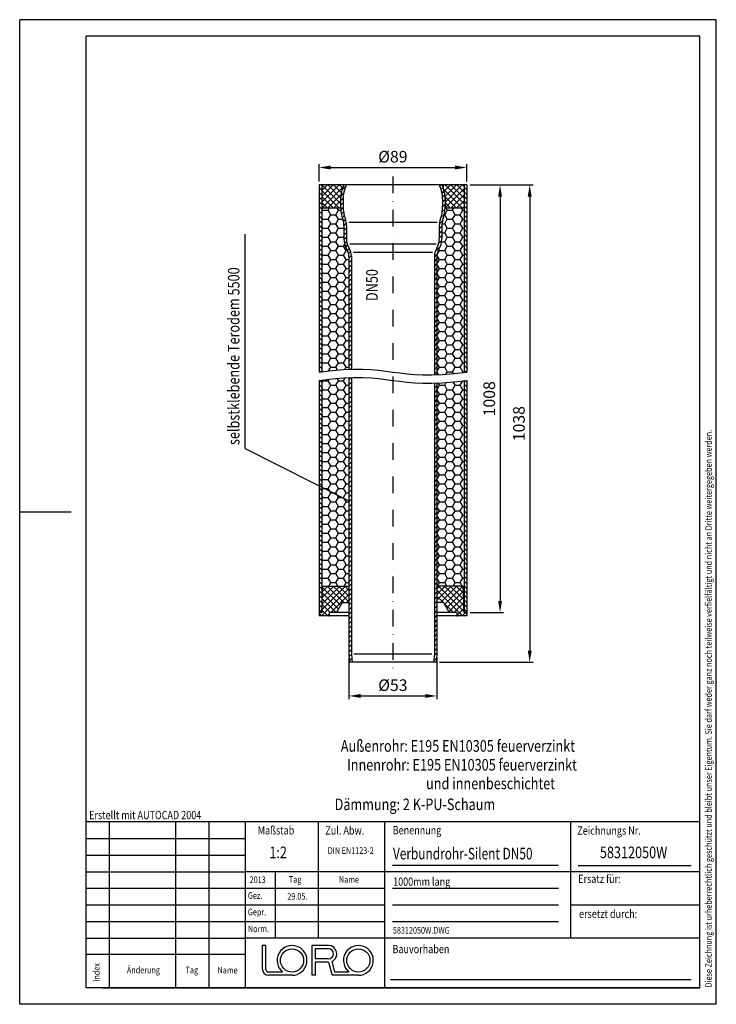
# Model space of a CAD drawing. Extents: x 0 to 420, y 0 to 594.
import ezdxf
from ezdxf.enums import TextEntityAlignment as Align

# ---------------------------------------------------------------- set-up
doc = ezdxf.new("R2010")
doc.units = 0
doc.header["$LTSCALE"] = 20
doc.header["$MEASUREMENT"] = 0
doc.linetypes.add('STRICHPUNKT', pattern=[1, 0.5, -0.25, 0, -0.25])
for name, color, linetype in [('BEM', 7, 'Continuous'), ('HILF', 2, 'Continuous'), ('MITTEL', 2, 'STRICHPUNKT'), ('SCHRAFF', 7, 'Continuous'), ('STEMPEL', 3, 'Continuous'), ('TEXT', 7, 'Continuous'), ('VOLL', 1, 'Continuous')]:
    doc.layers.add(name, color=color, linetype=linetype)
doc.styles.add('GREEKS', font='SIMPLEX.shx', dxfattribs={"width": 0.8})
doc.styles.get("Standard").update_dxf_attribs({"font": 'simplex.shx', "width": 0.8})
doc.dimstyles.get("Standard").update_dxf_attribs({"dimtxt": 0.18, "dimasz": 0.18, "dimexe": 0.18, "dimexo": 0.0625, "dimgap": 0.09, "dimtad": 0, "dimtih": 1, "dimtoh": 1, "dimdec": 4, "dimzin": 0, "dimdsep": 46, "dimtxsty": 'Standard', "dimcen": 0.09, "dimadec": 0, "dimazin": 0, "dimtfac": 1, "dimtdec": 4, "dimtofl": 0, "dimtmove": 0, "dimatfit": 3, "dimfxl": 0, "dimtolj": 1, "dimtzin": 0, "dimarcsym": 0})
pattern_1 = [(45, (0, 22.437), (-1.767767, 1.767767), []), (135, (0, 22.437), (-1.767767, -1.767767), [])]

# ---------------------------------------------------------------- blocks, each defined once
blk = doc.blocks.new('LOGO')
for p, q in [((2.6, -4.77), (2.6, -11.77)), ((3.6, -4.77), (2.6, -4.77)), ((3.6, -4.77), (3.6, -11.77)), ((17.6, -4.77), (17.6, -13.77)), ((22.6, -4.77), (17.6, -4.77)), ((22.6, -5.77), (18.6, -5.77)), ((18.6, -5.77), (18.6, -8.77)), ((22.6, -8.77), (18.6, -8.77)), ((22.6, -9.77), (18.6, -9.77)), ((18.6, -9.77), (18.6, -13.77)), ((22.6, -9.77), (23.67, -13.77)), ((23.57, -9.51), (24.44, -12.77)), ((8.77, -12.77), (4.6, -12.77)), ((11.6, -13.77), (4.6, -13.77)), ((18.6, -13.77), (17.6, -13.77)), ((31.6, -13.77), (23.67, -13.77)), ((28.77, -12.77), (24.44, -12.77))]:
    blk.add_line(p, q)
for centre in [(11.6, -9.27), (31.6, -9.27)]:
    blk.add_circle(centre, 3.5)
for centre, radius, start, end in [((11.6, -9.27), 4.5, 270, 231.0576), ((22.6, -7.27), 2.5, 270, 270), ((22.6, -7.27), 2.5, 293.1162, 90), ((22.6, -7.27), 1.5, 270, 90), ((31.6, -9.27), 4.5, 270, 231.0576), ((4.6, -11.77), 2, 180, 270), ((4.6, -11.77), 1, 180, 270)]:
    blk.add_arc(centre, radius, start, end)
blk = doc.blocks.new('*D1')
at = {"layer": 'BEM', "color": 0, "lineweight": -2, "transparency": 16777216}
for p, q in [((198.5, 209.25), (198.5, 184.03)), ((251.5, 209.25), (251.5, 184.03)), ((205.5, 186.03), (244.5, 186.03))]:
    blk.add_line(p, q, dxfattribs=at)
at = {"layer": 'BEM', "color": 0, "transparency": 16777216}
for points in [[(205.5, 187.19), (205.5, 184.86), (198.5, 186.03)], [(244.5, 187.19), (244.5, 184.86), (251.5, 186.03)]]:
    blk.add_solid(points, dxfattribs=at)
at = {"layer": 'DEFPOINTS', "color": 0, "transparency": 16777216}
for p in [(198.5, 211.25), (251.5, 211.25), (251.5, 186.03)]:
    blk.add_point(p, dxfattribs=at)
at = {"layer": 'BEM', "color": 1, "transparency": 16777216, "insert": (225, 192.53), "char_height": 7, "attachment_point": 5, "style": 'GREEKS'}
blk.add_mtext('\\A1;%%c53', dxfattribs=at)
blk = doc.blocks.new('*D3')
at = {"layer": 'BEM', "color": 0, "lineweight": -2, "transparency": 16777216}
for p, q in [((180.5, 496.31), (180.5, 506.84)), ((269.5, 496.31), (269.5, 506.84)), ((187.5, 504.84), (262.5, 504.84))]:
    blk.add_line(p, q, dxfattribs=at)
at = {"layer": 'BEM', "color": 0, "transparency": 16777216}
for points in [[(187.5, 506), (187.5, 503.67), (180.5, 504.84)], [(262.5, 506), (262.5, 503.67), (269.5, 504.84)]]:
    blk.add_solid(points, dxfattribs=at)
at = {"layer": 'DEFPOINTS', "color": 0, "transparency": 16777216}
for p in [(269.5, 504.84), (180.5, 494.31), (269.5, 494.31)]:
    blk.add_point(p, dxfattribs=at)
at = {"layer": 'BEM', "color": 1, "transparency": 16777216, "insert": (225, 511.34), "char_height": 7, "attachment_point": 5, "style": 'GREEKS'}
blk.add_mtext('\\A1;%%c89', dxfattribs=at)
blk = doc.blocks.new('*D6')
at = {"layer": 'BEM', "color": 0, "lineweight": -2, "transparency": 16777216}
for p, q in [((271.5, 494.31), (309.49, 494.31)), ((307.49, 487.31), (307.49, 213.31)), ((253.07, 206.31), (309.49, 206.31))]:
    blk.add_line(p, q, dxfattribs=at)
at = {"layer": 'BEM', "color": 0, "transparency": 16777216}
for points in [[(306.33, 487.31), (308.66, 487.31), (307.49, 494.31)], [(306.33, 213.31), (308.66, 213.31), (307.49, 206.31)]]:
    blk.add_solid(points, dxfattribs=at)
at = {"layer": 'DEFPOINTS', "color": 0, "transparency": 16777216}
for p in [(269.5, 494.31), (251.07, 206.31), (307.49, 206.31)]:
    blk.add_point(p, dxfattribs=at)
at = {"layer": 'BEM', "color": 1, "transparency": 16777216, "insert": (300.99, 350.31), "char_height": 7, "attachment_point": 5, "rotation": 90, "style": 'GREEKS'}
blk.add_mtext('\\A1;1038', dxfattribs=at)
blk = doc.blocks.new('*D7')
at = {"layer": 'BEM', "color": 0, "lineweight": -2, "transparency": 16777216}
for p, q in [((271.5, 494.31), (291.61, 494.31)), ((289.61, 487.31), (289.61, 243.31)), ((271.5, 236.31), (291.61, 236.31))]:
    blk.add_line(p, q, dxfattribs=at)
at = {"layer": 'BEM', "color": 0, "transparency": 16777216}
for points in [[(288.45, 487.31), (290.78, 487.31), (289.61, 494.31)], [(288.45, 243.31), (290.78, 243.31), (289.61, 236.31)]]:
    blk.add_solid(points, dxfattribs=at)
at = {"layer": 'DEFPOINTS', "color": 0, "transparency": 16777216}
for p in [(269.5, 494.31), (269.5, 236.31), (289.61, 236.31)]:
    blk.add_point(p, dxfattribs=at)
at = {"layer": 'BEM', "color": 1, "transparency": 16777216, "insert": (283.11, 365.31), "char_height": 7, "attachment_point": 5, "rotation": 90, "style": 'GREEKS'}
blk.add_mtext('\\A1;1008', dxfattribs=at)
blk = doc.blocks.new('*D8')
at = {"layer": 'BEM', "color": 0, "lineweight": -2, "transparency": 16777216}
for p, q in [((198.5, 209.25), (198.5, 184.03)), ((251.5, 209.25), (251.5, 184.03)), ((205.5, 186.03), (244.5, 186.03))]:
    blk.add_line(p, q, dxfattribs=at)
at = {"layer": 'BEM', "color": 0, "transparency": 16777216}
for points in [[(205.5, 187.19), (205.5, 184.86), (198.5, 186.03)], [(244.5, 187.19), (244.5, 184.86), (251.5, 186.03)]]:
    blk.add_solid(points, dxfattribs=at)
at = {"layer": 'DEFPOINTS', "color": 0, "transparency": 16777216}
for p in [(198.5, 211.25), (251.5, 211.25), (251.5, 186.03)]:
    blk.add_point(p, dxfattribs=at)
at = {"layer": 'BEM', "color": 1, "transparency": 16777216, "insert": (225, 192.53), "char_height": 7, "attachment_point": 5, "style": 'GREEKS'}
blk.add_mtext('\\A1;%%c53', dxfattribs=at)
blk = doc.blocks.new('*D10')
at = {"layer": 'BEM', "color": 0, "lineweight": -2, "transparency": 16777216}
for p, q in [((180.5, 496.31), (180.5, 506.84)), ((269.5, 496.31), (269.5, 506.84)), ((187.5, 504.84), (262.5, 504.84))]:
    blk.add_line(p, q, dxfattribs=at)
at = {"layer": 'BEM', "color": 0, "transparency": 16777216}
for points in [[(187.5, 506), (187.5, 503.67), (180.5, 504.84)], [(262.5, 506), (262.5, 503.67), (269.5, 504.84)]]:
    blk.add_solid(points, dxfattribs=at)
at = {"layer": 'DEFPOINTS', "color": 0, "transparency": 16777216}
for p in [(269.5, 504.84), (180.5, 494.31), (269.5, 494.31)]:
    blk.add_point(p, dxfattribs=at)
at = {"layer": 'BEM', "color": 1, "transparency": 16777216, "insert": (225, 511.34), "char_height": 7, "attachment_point": 5, "style": 'GREEKS'}
blk.add_mtext('\\A1;%%c89', dxfattribs=at)

msp = doc.modelspace()

# ---------------------------------------------------------------- hatches: boundary and pattern name
at = {"layer": 'SCHRAFF'}
h = msp.add_hatch(dxfattribs=at)
h.set_pattern_fill('_USER', color=256, scale=2, angle=135, style=0, pattern_type=0)
h.set_pattern_definition([(135, (0, 0), (-1.4142136, -1.4142136), [])])
h.paths.add_polyline_path([(269.5, 494.312), (267.9, 494.312), (267.9, 381.233), (269.5, 381.421)])
h.paths.add_polyline_path([(269.5, 376.421), (267.9, 376.233), (267.9, 236.312), (269.5, 236.312)])
h.paths.add_polyline_path([(180.5, 236.312), (182.1, 236.312), (182.1, 376.61), (180.5, 376.421)])
h.paths.add_polyline_path([(180.5, 381.421), (182.1, 381.61), (182.1, 494.312), (180.5, 494.312)])
h = msp.add_hatch(dxfattribs=at)
h.set_pattern_fill('NET', color=256, scale=20, angle=45, style=0)
h.set_pattern_definition(pattern_1)
h.paths.add_polyline_path([(195.327, 494.171), (195.393, 494.312), (182.1, 494.312), (182.1, 480.312), (193.527, 480.312, -0.0120251), (193.5, 481.514), (193.5, 485.929, -0.1095178)])
h.paths.add_polyline_path([(267.9, 494.312), (254.607, 494.312), (254.673, 494.171, -0.1095178), (256.5, 485.929), (256.5, 481.514, -0.0120251), (256.473, 480.312), (267.9, 480.312)])
h = msp.add_hatch(dxfattribs=at)
h.set_pattern_fill('NET', color=256, scale=20, angle=45, style=0)
h.set_pattern_definition(pattern_1)
h.paths.add_polyline_path([(195.327, 494.171), (195.393, 494.312), (182.1, 494.312), (182.1, 480.312), (193.527, 480.312, -0.0120251), (193.5, 481.514), (193.5, 485.929, -0.1095178)])
h.paths.add_polyline_path([(267.9, 494.312), (254.607, 494.312), (254.673, 494.171, -0.1095178), (256.5, 485.929), (256.5, 481.514, -0.0120251), (256.473, 480.312), (267.9, 480.312)])
h = msp.add_hatch(dxfattribs=at)
h.set_pattern_fill('_USER', color=256, scale=2, angle=45, style=0, pattern_type=0)
h.set_pattern_definition([(45, (0, 0), (-1.4142136, 1.4142136), [])])
h.paths.add_polyline_path([(251.5, 451.185, -0.1395991), (252.7, 455.399, 0.1395991), (254.5, 461.72), (254.5, 469.812, -0.0851285), (255.071, 473.144, 0.0847253), (256.5, 481.434), (256.5, 485.929, 0.1115469), (254.606, 494.312), (252.952, 494.312), (253.314, 493.537, -0.1095178), (255, 485.929), (255, 481.513, -0.0855445), (253.657, 473.644, 0.0851285), (253, 469.812), (253, 461.72, -0.1361061), (251.5, 456.312), (251.5, 456.308, 0.1433758), (250, 451.185), (250, 379.762), (251.5, 379.82)])
h.paths.add_polyline_path([(200, 451.185, 0.1433758), (198.5, 456.308), (198.5, 456.312, -0.1361061), (197, 461.72), (197, 469.812, 0.0851285), (196.343, 473.644, -0.0855445), (195, 481.513), (195, 485.929, -0.1095178), (196.686, 493.537), (197.048, 494.312), (195.394, 494.312, 0.1115469), (193.5, 485.929), (193.5, 481.434, 0.0847253), (194.929, 473.144, -0.0851285), (195.5, 469.812), (195.5, 461.72, 0.1395991), (197.3, 455.399, -0.1395991), (198.5, 451.185), (198.5, 383.022), (200, 383.08)])
h.paths.add_polyline_path([(200, 378.08), (198.5, 378.022), (198.5, 211.247), (198.932, 206.312), (200.437, 206.312), (200, 211.312)])
h.paths.add_polyline_path([(251.5, 374.82), (250, 374.762), (250, 211.312), (249.563, 206.312), (251.068, 206.312), (251.5, 211.247)])
h = msp.add_hatch(dxfattribs=at)
h.set_pattern_fill('HONEY', color=256, scale=25, style=0)
h.paths.add_polyline_path([(267.9, 480.312), (256.473, 480.312, -0.0734312), (255.071, 473.144, 0.0851285), (254.5, 469.812), (254.5, 461.72, -0.1395991), (252.7, 455.399, 0.1395991), (251.5, 451.185), (251.5, 379.82), (254.725, 379.945), (261.656, 380.499), (267.9, 381.233)])
h.paths.add_polyline_path([(198.5, 451.185, 0.1395991), (197.3, 455.399, -0.1395991), (195.5, 461.72), (195.5, 469.812, 0.0851285), (194.929, 473.144, -0.0734312), (193.527, 480.312), (182.1, 480.312), (182.1, 381.61), (188.344, 382.344), (195.275, 382.898), (198.5, 383.022)])
h.paths.add_polyline_path([(251.5, 252.312), (267.341, 252.312), (267.9, 236.312), (267.9, 376.233), (261.656, 375.499), (254.725, 374.945), (251.5, 374.82)])
h.paths.add_polyline_path([(198.5, 378.022), (195.275, 377.898), (188.344, 377.344), (182.1, 376.61), (182.1, 236.312), (182.659, 252.312), (198.5, 252.312)])
h = msp.add_hatch(dxfattribs=at)
h.set_pattern_fill('NET', color=256, scale=20, angle=45, style=0)
h.set_pattern_definition([(45, (0, -85.563), (-1.767767, 1.767767), []), (135, (0, -85.563), (-1.767767, -1.767767), [])])
h.paths.add_polyline_path([(267.341, 252.312), (251.5, 252.312), (251.5, 242.312), (255.5, 242.312), (258.964, 236.312), (263.5, 236.312), (263.5, 234.312), (269.5, 234.312), (269.5, 236.312), (267.9, 236.312)])
h.paths.add_polyline_path([(198.5, 252.312), (182.659, 252.312), (182.1, 236.312), (180.5, 236.312), (180.5, 234.312), (186.5, 234.312), (186.5, 236.312), (191.036, 236.312), (194.5, 242.312), (198.5, 242.312)])

# ---------------------------------------------------------------- linework, layer by layer
at = {"layer": 'HILF'}
for p, q in [((0, 0), (0, 594)), ((420, 594), (0, 594)), ((420, 0), (420, 594)), ((198.354, 471.756), (251.646, 471.756)), ((198.354, 471.756), (251.646, 471.756)), ((198.972, 458.845), (251.028, 458.845)), ((198.972, 458.845), (251.028, 458.845)), ((201.188, 453.786), (248.812, 453.786)), ((201.188, 453.786), (248.812, 453.786)), ((31.088, 297), (0, 297)), ((248.494, 211.312), (201.506, 211.312)), ((248.494, 211.312), (201.506, 211.312)), ((40, 100), (136, 100)), ((40, 90), (136, 90)), ((224.774, 84.038), (324.835, 84.038)), ((336.724, 83.78), (404.859, 83.78)), ((40, 80), (136, 80)), ((40, 70), (136, 70)), ((136, 70), (220, 70)), ((224.774, 70), (324.835, 70)), ((40, 60), (136, 60)), ((136, 60), (220, 60)), ((224.774, 60), (324.835, 60)), ((40, 50), (136, 50)), ((136, 50), (220, 50)), ((224.774, 50), (324.835, 50)), ((40, 40), (136, 40)), ((223.491, 14.894), (404.859, 14.894)), ((420, 0), (0, 0))]:
    msp.add_line(p, q, dxfattribs=at)
for points in [[(180.5, 381.421), (188.344, 382.344), (195.275, 382.898), (201.425, 383.135), (206.922, 383.109), (211.898, 382.872), (216.482, 382.476), (220.806, 381.975), (225, 381.421), (229.194, 380.868), (233.518, 380.367), (238.102, 379.971), (243.078, 379.734), (248.575, 379.707), (254.725, 379.945), (261.656, 380.499), (269.5, 381.421)], [(180.5, 376.421), (188.344, 377.344), (195.275, 377.898), (201.425, 378.135), (206.922, 378.109), (211.898, 377.872), (216.482, 377.476), (220.806, 376.975), (225, 376.421), (229.194, 375.868), (233.518, 375.367), (238.102, 374.971), (243.078, 374.734), (248.575, 374.707), (254.725, 374.945), (261.656, 375.499), (269.5, 376.421)]]:
    msp.add_lwpolyline(points, dxfattribs=at)
at = {"layer": 'MITTEL'}
msp.add_line((225, 499.312), (225, 201.312), dxfattribs=at)
msp.add_line((225, 499.312), (225, 201.312), dxfattribs=at)
at = {"layer": 'STEMPEL'}
for p, q in [((40, 10), (40, 584)), ((410, 584), (40, 584)), ((410, 10), (410, 584)), ((269.5, 494.312), (180.5, 494.312)), ((180.5, 494.312), (180.5, 381.421)), ((269.5, 494.312), (180.5, 494.312)), ((180.5, 494.312), (180.5, 381.421)), ((182.1, 494.312), (182.1, 381.61)), ((182.1, 494.312), (182.1, 381.61)), ((195.393, 494.312), (195.327, 494.171)), ((195.393, 494.312), (195.327, 494.171)), ((197.048, 494.312), (196.686, 493.537)), ((197.048, 494.312), (196.686, 493.537)), ((252.952, 494.312), (253.314, 493.537)), ((252.952, 494.312), (253.314, 493.537)), ((254.607, 494.312), (254.673, 494.171)), ((254.607, 494.312), (254.673, 494.171)), ((267.9, 494.312), (267.9, 381.233)), ((267.9, 494.312), (267.9, 381.233)), ((269.5, 494.312), (269.5, 381.421)), ((269.5, 494.312), (269.5, 381.421)), ((193.5, 485.929), (193.5, 481.514)), ((193.5, 485.929), (193.5, 481.514)), ((195, 485.929), (195, 481.513)), ((195, 485.929), (195, 481.513)), ((195, 481.474), (195, 481.474)), ((195, 481.474), (195, 481.474)), ((255, 485.929), (255, 481.513)), ((255, 485.929), (255, 481.513)), ((255, 481.474), (255, 481.474)), ((255, 481.474), (255, 481.474)), ((256.5, 485.929), (256.5, 481.514)), ((256.5, 485.929), (256.5, 481.514)), ((193.527, 480.312), (182.1, 480.312)), ((193.527, 480.312), (182.1, 480.312)), ((267.9, 480.312), (256.473, 480.312)), ((267.9, 480.312), (256.473, 480.312)), ((195.5, 469.812), (195.5, 461.72)), ((195.5, 469.812), (195.5, 461.72)), ((197, 469.812), (197, 461.72)), ((197, 469.812), (197, 461.72)), ((253, 469.812), (253, 461.72)), ((253, 469.812), (253, 461.72)), ((254.5, 469.812), (254.5, 461.72)), ((254.5, 469.812), (254.5, 461.72)), ((198.5, 456.312), (198.5, 456.308)), ((198.5, 456.312), (198.5, 456.308)), ((251.5, 456.312), (251.5, 456.308)), ((251.5, 456.312), (251.5, 456.308)), ((198.5, 451.185), (198.5, 383.022)), ((198.5, 451.185), (198.5, 383.022)), ((200, 451.185), (200, 383.08)), ((200, 451.185), (200, 383.08)), ((250, 451.185), (250, 379.762)), ((250, 451.185), (250, 379.762)), ((251.5, 451.185), (251.5, 379.82)), ((251.5, 451.185), (251.5, 379.82)), ((180.5, 376.421), (180.5, 236.312)), ((180.5, 376.421), (180.5, 234.312)), ((182.1, 376.61), (182.1, 236.312)), ((182.1, 376.61), (182.1, 236.312)), ((198.5, 378.022), (198.5, 211.247)), ((198.5, 378.022), (198.5, 211.247)), ((200, 378.08), (200, 211.312)), ((200, 378.08), (200, 211.312)), ((250, 374.762), (250, 211.312)), ((250, 374.762), (250, 211.312)), ((251.5, 374.82), (251.5, 211.247)), ((251.5, 374.82), (251.5, 211.247)), ((267.9, 376.233), (267.9, 236.312)), ((267.9, 376.233), (267.9, 236.312)), ((269.5, 376.421), (269.5, 236.312)), ((269.5, 376.421), (269.5, 234.312)), ((182.1, 236.312), (182.659, 252.312)), ((182.1, 236.312), (182.659, 252.312)), ((182.659, 252.312), (198.5, 252.312)), ((182.659, 252.312), (198.5, 252.312)), ((267.341, 252.312), (251.5, 252.312)), ((267.341, 252.312), (251.5, 252.312)), ((267.9, 236.312), (267.341, 252.312)), ((267.9, 236.312), (267.341, 252.312)), ((194.5, 242.312), (191.036, 236.312)), ((194.5, 242.312), (191.036, 236.312)), ((194.5, 242.312), (198.5, 242.312)), ((194.5, 242.312), (198.5, 242.312)), ((255.5, 242.312), (251.5, 242.312)), ((255.5, 242.312), (251.5, 242.312)), ((255.5, 242.312), (258.964, 236.312)), ((255.5, 242.312), (258.964, 236.312)), ((182.1, 236.312), (180.5, 236.312)), ((198.5, 234.312), (180.5, 234.312)), ((198.5, 236.312), (186.5, 236.312)), ((198.5, 236.312), (186.5, 236.312)), ((186.5, 236.312), (186.5, 234.312)), ((263.5, 236.312), (251.5, 236.312)), ((269.5, 234.312), (251.5, 234.312)), ((263.5, 236.312), (263.5, 234.312)), ((269.5, 236.312), (267.9, 236.312)), ((198.5, 211.247), (198.932, 206.312)), ((198.5, 211.247), (198.932, 206.312)), ((200, 211.312), (200.437, 206.312)), ((200, 211.312), (200.437, 206.312)), ((250, 211.312), (249.563, 206.312)), ((250, 211.312), (249.563, 206.312)), ((251.5, 211.247), (251.068, 206.312)), ((251.5, 211.247), (251.068, 206.312)), ((251.068, 206.312), (198.932, 206.312)), ((251.068, 206.312), (198.932, 206.312)), ((410, 110), (40, 110)), ((136, 110), (136, 10)), ((220, 110), (220, 10)), ((332, 110), (332, 40)), ((410, 80), (136, 80)), ((410, 40), (136, 40)), ((136, 30), (40, 30)), ((410, 10), (40, 10)), ((50, 10), (410, 10))]:
    msp.add_line(p, q, dxfattribs=at)
for centre, radius, start, end in [((213, 485.929), 19.5, 154.540571, 180), ((213, 485.929), 19.5, 154.540571, 180), ((213, 485.929), 18, 155, 180), ((213, 485.929), 18, 155, 180), ((237, 485.929), 18, 0, 25), ((237, 485.929), 18, 0, 25), ((237, 485.929), 19.5, 0, 25.459429), ((237, 485.929), 19.5, 0, 25.459429), ((218.5, 481.474), 25, 179.908245, 199.463099), ((218.5, 481.474), 25, 179.908245, 199.463099), ((218.5, 481.474), 23.5, 179.905362, 199.463099), ((218.5, 481.474), 23.5, 179.905362, 199.463099), ((231.5, 481.474), 23.5, 340.536901, 0.094638), ((231.5, 481.474), 23.5, 340.536901, 0.094638), ((231.5, 481.474), 25, 340.536901, 0.091755), ((231.5, 481.474), 25, 340.536901, 0.091755), ((185.5, 469.812), 10, 0, 19.463099), ((185.5, 469.812), 10, 0, 19.463099), ((185.5, 469.812), 11.5, 0, 19.463099), ((185.5, 469.812), 11.5, 0, 19.463099), ((264.5, 469.812), 11.5, 160.536901, 180), ((264.5, 469.812), 11.5, 160.536901, 180), ((264.5, 469.812), 10, 160.536901, 180), ((264.5, 469.812), 10, 160.536901, 180), ((207.5, 461.72), 12, 180, 211.788331), ((207.5, 461.72), 12, 180, 211.788331), ((207.5, 461.72), 10.5, 180, 211.788331), ((207.5, 461.72), 10.5, 180, 211.788331), ((242.5, 461.72), 10.5, 328.211669, 0), ((242.5, 461.72), 10.5, 328.211669, 0), ((242.5, 461.72), 12, 328.211669, 0), ((242.5, 461.72), 12, 328.211669, 0), ((190.5, 451.185), 8, 0, 31.788331), ((190.5, 451.185), 8, 0, 31.788331), ((190.5, 451.185), 9.5, 0, 31.788331), ((190.5, 451.185), 9.5, 0, 31.788331), ((259.5, 451.185), 9.5, 148.211669, 180), ((259.5, 451.185), 9.5, 148.211669, 180), ((259.5, 451.185), 8, 148.211669, 180), ((259.5, 451.185), 8, 148.211669, 180)]:
    msp.add_arc(centre, radius, start, end, dxfattribs=at)
for p in [(186.5, 234.312), (263.5, 234.312)]:
    msp.add_point(p, dxfattribs=at)
at = {"layer": 'TEXT', "color": 2}
for q in [(135.896, 464.526), (198.5, 303.717)]:
    msp.add_line((135.896, 335.29), q, dxfattribs=at)
at = {"layer": 'VOLL'}
for p, q in [((54, 110), (54, 10)), ((94, 110), (94, 10)), ((114, 110), (114, 10)), ((180, 110), (180, 40)), ((154, 80), (154, 40)), ((332, 60), (410, 60))]:
    msp.add_line(p, q, dxfattribs=at)

# ---------------------------------------------------------------- block references
at = {"layer": 'STEMPEL', "xscale": 2, "yscale": 2, "zscale": 2}
msp.add_blockref('LOGO', (140.996, 45.021), dxfattribs=at)

# ---------------------------------------------------------------- texts
at = {"layer": 'TEXT', "color": 1, "style": 'GREEKS', "width": 0.8}
for s, p in [('selbstklebende Terodem 5500', (132.516, 337.41)), ('DN50', (215.891, 424.284))]:
    msp.add_text(s, height=7, rotation=90, dxfattribs=at).set_placement(p)
at = {"layer": 'TEXT', "style": 'GREEKS', "width": 0.8}
for s, p in [('Diese Zeichnung ist urheberrechtlich geschützt und bleibt unser Eigentum. Sie darf weder ganz noch teilweise verfielfältigt und nicht an Dritte weitergegeben werden.', (417.302, 10.168)), ('Index', (48.266, 13.655))]:
    msp.add_text(s, height=4, rotation=90, dxfattribs=at).set_placement(p)
at = {"layer": 'TEXT', "color": 1, "style": 'GREEKS'}
for s, width, p in [('Außenrohr: E195 EN10305 feuerverzinkt', 0.8, (193.603, 152.364)), ('Innenrohr: E195 EN10305 feuerverzinkt', 0.8, (197.376, 141.011)), ('und innenbeschichtet', 0.8, (245.03, 129.742)), ('Dämmung: 2 K-PU-Schaum', 0.8, (189.881, 117.147)), ('1:2', 0.8, (150.501, 88.149)), ('Verbundrohr-Silent DN50', 0.75, (225.046, 87.417))]:
    msp.add_text(s, height=7, dxfattribs=dict(at, width=width)).set_placement(p)
at = {"layer": 'TEXT', "style": 'GREEKS', "width": 0.8}
for s, height, p in [('Erstellt mit AUTOCAD 2004', 5, (41.855, 111.672)), ('Maßstab', 5, (143.516, 102.462)), ('Zul. Abw.', 5, (184.286, 102.418)), ('Benennung', 5, (224.878, 102.549)), ('Zeichnungs Nr.', 5, (336.179, 102.313)), ('Tag', 4, (162.331, 73.319)), ('Name', 4, (192.463, 73.31)), ('Ersatz für:', 5, (336.724, 73.181)), ('2013', 4, (138.622, 73.14)), ('1000mm lang', 5, (225.13, 71.503)), ('Gez.', 4, (137.584, 63.63)), ('Gepr.', 4, (137.552, 53.689)), ('ersetzt durch:', 5, (337.24, 52.074)), ('Norm.', 4, (137.601, 43.529)), ('58312050W.DWG', 4, (224.984, 42.63)), ('Bauvorhaben', 5, (224.742, 30.846))]:
    msp.add_text(s, height=height, dxfattribs=at).set_placement(p)
at = {"layer": 'TEXT', "color": 1, "style": 'GREEKS', "width": 0.8}
msp.add_text('58312050W', height=7, dxfattribs=at).set_placement((370.14, 88.149), align=Align.CENTER)
at = {"layer": 'TEXT', "style": 'GREEKS', "width": 0.8}
for s, p in [('DIN EN1123-2', (199.617, 90.764)), ('29.05.', (167.409, 63.108)), ('Änderung', (74.605, 18.674)), ('Tag', (103.827, 18.672)), ('Name', (125.336, 18.593))]:
    msp.add_text(s, height=4, dxfattribs=at).set_placement(p, align=Align.CENTER)

# ---------------------------------------------------------------- dimensions: what is measured, and where the dimension line sits
at = {"layer": 'BEM'}
for base, p1, p2, picture, middle in [((269.5, 504.837), (180.5, 494.312), (269.5, 494.312), '*D3', (225, 511.337)), ((269.5, 504.837), (180.5, 494.312), (269.5, 494.312), '*D10', (225, 511.337)), ((251.5, 186.025), (198.5, 211.247), (251.5, 211.247), '*D1', (225, 192.525)), ((251.5, 186.025), (198.5, 211.247), (251.5, 211.247), '*D8', (225, 192.525))]:
    dim = msp.add_linear_dim(base=base, p1=p1, p2=p2, text='%%c<>', dimstyle='Standard', override={"dimscale": 2, "dimtxt": 3.5, "dimasz": 3.5, "dimexe": 1, "dimexo": 1, "dimgap": 1.5, "dimtad": 1, "dimtih": 0, "dimtoh": 0, "dimdec": 2, "dimzin": 8, "dimtxsty": 'GREEKS', "dimcen": 1.5, "dimclrt": 1, "dimadec": 2, "dimazin": 2, "dimtfac": 0.514286, "dimtdec": 2, "dimtofl": 1, "dimatfit": 0, "dimtzin": 8}, dxfattribs=at)
    dim.commit()
    dim.dimension.update_dxf_attribs({"geometry": picture, "text_midpoint": middle})
for base, p2, text, picture, middle in [((307.495, 206.312), (251.068, 206.312), '1038', '*D6', (300.995, 350.312)), ((289.613, 236.312), (269.5, 236.312), '1008', '*D7', (283.113, 365.312))]:
    dim = msp.add_linear_dim(base=base, p1=(269.5, 494.312), p2=p2, angle=90, text=text, dimstyle='Standard', override={"dimscale": 2, "dimtxt": 3.5, "dimasz": 3.5, "dimexe": 1, "dimexo": 1, "dimgap": 1.5, "dimtad": 1, "dimtih": 0, "dimtoh": 0, "dimdec": 2, "dimzin": 8, "dimtxsty": 'GREEKS', "dimcen": 1.5, "dimclrt": 1, "dimadec": 2, "dimazin": 2, "dimtfac": 0.514286, "dimtdec": 2, "dimtofl": 1, "dimatfit": 0, "dimtzin": 8}, dxfattribs=at)
    dim.commit()
    dim.dimension.update_dxf_attribs({"geometry": picture, "text_midpoint": middle})

doc.saveas('drawing.dxf')
